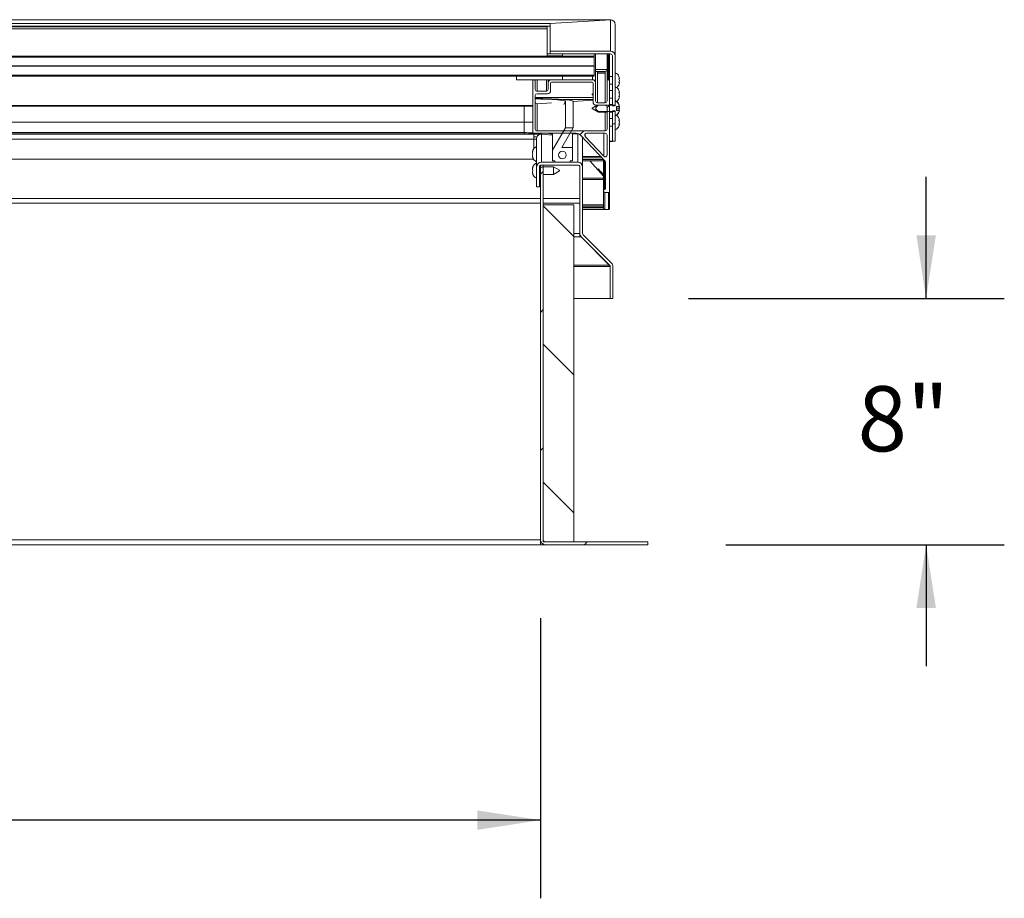
# Model space of a CAD drawing. Units: inches. Extents: x 0.1 to 10.8, y -1.1 to 8.4.
# Drawn here: x 4.7 to 5.9, y 3.5 to 4.6 of the extents above; entities that cross this region are included whole.
import ezdxf

# ---------------------------------------------------------------- set-up
doc = ezdxf.new("R2010")
doc.units = ezdxf.units.IN
doc.header["$MEASUREMENT"] = 0
doc.layers.add('BABCOCK', color=7, linetype='Continuous')
doc.layers.add('FORMAT', color=7, linetype='Continuous')
doc.styles.add('SLDTEXTSTYLE1', font='TXT', dxfattribs={"width": 0.605})
doc.dimstyles.new('SLDDIMSTYLE2', dxfattribs={"dimtxt": 0.080892, "dimasz": 0.080892, "dimexe": 0, "dimexo": 0.0625, "dimgap": 0.020223, "dimtad": 0, "dimlfac": 25.5, "dimrnd": 1e-09, "dimzin": 12, "dimdsep": 46, "dimtxsty": 'SLDTEXTSTYLE1', "dimsah": 1, "dimcen": 0.09, "dimadec": 0, "dimazin": 3, "dimtfac": 1, "dimtofl": 0, "dimtmove": 0, "dimatfit": 3, "dimfxl": 0, "dimfrac": 2, "dimtolj": 1, "dimtzin": 12, "dimarcsym": 0})
doc.dimstyles.new('SLDDIMSTYLE5', dxfattribs={"dimtxt": 0.080892, "dimasz": 0.080892, "dimexe": 0, "dimexo": 0.0625, "dimgap": 0.020223, "dimtad": 0, "dimtih": 1, "dimtoh": 1, "dimlfac": 25.5, "dimrnd": 1e-09, "dimzin": 12, "dimdsep": 46, "dimtxsty": 'SLDTEXTSTYLE1', "dimsah": 1, "dimcen": 0.09, "dimadec": 0, "dimazin": 3, "dimtfac": 1, "dimtmove": 0, "dimatfit": 0, "dimfxl": 0, "dimfrac": 2, "dimtolj": 1, "dimtzin": 12, "dimarcsym": 0})

# ---------------------------------------------------------------- blocks, each defined once
blk = doc.blocks.new('*D31')
at = {"layer": 'FORMAT', "color": 7}
for p, q in [((1.5573, 3.8701), (1.5573, 3.5116)), ((5.322, 3.8701), (5.322, 3.5116)), ((1.5573, 3.6116), (3.3211, 3.6116)), ((5.322, 3.6116), (3.5581, 3.6116))]:
    blk.add_line(p, q, dxfattribs=at)
for points in [[(1.5573, 3.6116), (1.6381, 3.5991), (1.6381, 3.624)], [(5.322, 3.6116), (5.2411, 3.624), (5.2411, 3.5991)]]:
    blk.add_solid(points, dxfattribs=at)
at = {"layer": 'FORMAT', "color": 7, "insert": (3.3211, 3.6569, 0.2091), "char_height": 0.08333, "attachment_point": 1, "style": 'SLDTEXTSTYLE1'}
blk.add_mtext('96"', dxfattribs=at)
blk = doc.blocks.new('*D34')
at = {"layer": 'BABCOCK'}
for p, q in [((5.8153, 4.2791), (5.8153, 4.4346)), ((5.5112, 4.2791), (5.9153, 4.2791)), ((5.5592, 3.964), (5.9153, 3.964)), ((5.8153, 3.964), (5.8153, 3.8085))]:
    blk.add_line(p, q, dxfattribs=at)
for points in [[(5.8153, 4.2791), (5.8278, 4.36), (5.8029, 4.36)], [(5.8153, 3.964), (5.8029, 3.8831), (5.8278, 3.8831)]]:
    blk.add_solid(points, dxfattribs=at)
at = {"layer": 'BABCOCK', "insert": (5.7277, 4.1668, 0.2091), "char_height": 0.08333, "attachment_point": 1, "style": 'SLDTEXTSTYLE1'}
blk.add_mtext('8"', dxfattribs=at)

msp = doc.modelspace()

# ---------------------------------------------------------------- hatches: boundary and pattern name
at = {"linetype": 'Continuous', "lineweight": 0}
h = msp.add_hatch(dxfattribs=at)
h.set_pattern_fill('ANSI31', style=0)
h.paths.add_polyline_path([(5.39059, 4.58798), (5.39059, 4.58916), (1.48863, 4.58916), (1.48863, 4.58798)], flags=0)
h = msp.add_hatch(dxfattribs=at)
h.set_pattern_fill('ANSI32', style=0)
h.paths.add_polyline_path([(5.35, 4.5895), (5.35, 4.59195), (5.33039, 4.59195), (5.33039, 4.5895)], flags=0)
h = msp.add_hatch(dxfattribs=at)
h.set_pattern_fill('ANSI32', angle=90, style=0)
edge = h.paths.add_edge_path(flags=0)
edge.add_line((5.41143, 4.59549), (5.33422, 4.59549))
edge.add_line((5.33422, 4.59549), (5.33422, 4.59195))
edge.add_line((5.33422, 4.59195), (5.41143, 4.59195))
edge.add_ellipse((5.41143, 4.58936), major_axis=(0, 0.00259), ratio=0.9981348, start_angle=270, end_angle=360, ccw=False)
edge.add_line((5.41402, 4.58936), (5.41402, 4.5255))
edge.add_line((5.41402, 4.5255), (5.41755, 4.5255))
edge.add_line((5.41755, 4.5255), (5.41755, 4.58936))
edge.add_ellipse((5.41143, 4.58936), major_axis=(0, 0.00613), ratio=0.9981348, start_angle=270, end_angle=360)
h = msp.add_hatch(dxfattribs=at)
h.set_pattern_fill('ANSI31', style=0)
h.paths.add_polyline_path([(5.39059, 4.5762), (5.39059, 4.57659), (1.48863, 4.57659), (1.48863, 4.5762)], flags=0)
h = msp.add_hatch(dxfattribs=at)
h.set_pattern_fill('ANSI31', style=0)
h.paths.add_polyline_path([(5.39059, 4.56362), (5.39059, 4.5648), (1.48863, 4.5648), (1.48863, 4.56362)], flags=0)
h = msp.add_hatch(dxfattribs=at)
h.set_pattern_fill('ANSI32', angle=90, style=0)
h.paths.add_polyline_path([(5.35, 4.55891), (5.35, 4.56382), (5.29118, 4.56382), (5.29118, 4.55891)], flags=0)
h = msp.add_hatch(dxfattribs=at)
h.set_pattern_fill('ANSI38', style=0)
edge = h.paths.add_edge_path(flags=0)
edge.add_line((5.31217, 4.55773), (5.31217, 4.49156))
edge.add_ellipse((5.31334, 4.49156), major_axis=(0, 0.00118), ratio=0.9981348, start_angle=90, end_angle=180)
edge.add_line((5.31334, 4.49039), (5.36761, 4.49039))
edge.add_ellipse((5.36757, 4.48253), major_axis=(0, 0.00786), ratio=0.9981348, start_angle=310.85064, end_angle=359.6597, ccw=False)
edge.add_line((5.3735, 4.48767), (5.40465, 4.45468))
edge.add_ellipse((5.40294, 4.45306), major_axis=(0, 0.00236), ratio=0.9981348, start_angle=270, end_angle=313.40886, ccw=False)
edge.add_line((5.40529, 4.45306), (5.40529, 4.42022))
edge.add_ellipse((5.40373, 4.42022), major_axis=(0, 0.00157), ratio=0.9981348, start_angle=189.59407, end_angle=270, ccw=False)
edge.add_ellipse((5.40431, 4.41673), major_axis=(0, 0.00196), ratio=0.9981348, start_angle=9.59407, end_angle=90)
edge.add_line((5.40235, 4.41673), (5.40235, 4.41668))
edge.add_ellipse((5.40431, 4.41668), major_axis=(0, 0.00196), ratio=0.9981348, start_angle=90, end_angle=180)
edge.add_line((5.40431, 4.41472), (5.40902, 4.41472))
edge.add_ellipse((5.40902, 4.4159), major_axis=(0, 0.00118), ratio=0.9981348, start_angle=180, end_angle=270)
edge.add_line((5.4102, 4.4159), (5.4102, 4.55773))
edge.add_ellipse((5.40902, 4.55773), major_axis=(0, 0.00118), ratio=0.9981348, start_angle=270, end_angle=360)
edge.add_line((5.40902, 4.55891), (5.40824, 4.55891))
edge.add_ellipse((5.40824, 4.55773), major_axis=(0, 0.00118), ratio=0.9981348, start_angle=360, end_angle=450)
edge.add_line((5.40706, 4.55773), (5.40706, 4.5318))
edge.add_ellipse((5.40471, 4.5318), major_axis=(0, 0.00236), ratio=0.9981348, start_angle=180, end_angle=270, ccw=False)
edge.add_line((5.40471, 4.52945), (5.39471, 4.52945))
edge.add_ellipse((5.39471, 4.5318), major_axis=(0, 0.00236), ratio=0.9981348, start_angle=90, end_angle=180, ccw=False)
edge.add_line((5.39236, 4.5318), (5.39236, 4.55498))
edge.add_ellipse((5.38844, 4.55498), major_axis=(0, 0.00393), ratio=0.9981348, start_angle=270, end_angle=360)
edge.add_line((5.38844, 4.55891), (5.33569, 4.55891))
edge.add_ellipse((5.33569, 4.55498), major_axis=(0, 0.00393), ratio=0.9981348, start_angle=360, end_angle=450)
edge.add_line((5.33176, 4.55498), (5.33176, 4.54654))
edge.add_ellipse((5.32941, 4.54654), major_axis=(0, 0.00236), ratio=0.9981348, start_angle=180, end_angle=270, ccw=False)
edge.add_line((5.32941, 4.54418), (5.31758, 4.54418))
edge.add_ellipse((5.31758, 4.54654), major_axis=(0, 0.00236), ratio=0.9981348, start_angle=90, end_angle=180, ccw=False)
edge.add_line((5.31523, 4.54654), (5.31523, 4.55773))
edge.add_ellipse((5.31405, 4.55773), major_axis=(0, 0.00118), ratio=0.9981348, start_angle=270, end_angle=360)
edge.add_line((5.31405, 4.55891), (5.31334, 4.55891))
edge.add_ellipse((5.31334, 4.55773), major_axis=(0, 0.00118), ratio=0.9981348, start_angle=360, end_angle=450)
edge = h.paths.add_edge_path(flags=0)
edge.add_ellipse((5.38804, 4.55458), major_axis=(0, 0.00118), ratio=0.9981348, start_angle=270, end_angle=360, ccw=False)
edge.add_line((5.38922, 4.55458), (5.38922, 4.53022))
edge.add_ellipse((5.39314, 4.53022), major_axis=(0, 0.00393), ratio=0.9981348, start_angle=90, end_angle=180)
edge.add_line((5.39314, 4.5263), (5.40471, 4.5263))
edge.add_ellipse((5.40471, 4.52394), major_axis=(0, 0.00236), ratio=0.9981348, start_angle=270, end_angle=360, ccw=False)
edge.add_line((5.40706, 4.52394), (5.40706, 4.49579))
edge.add_ellipse((5.40471, 4.49579), major_axis=(0, 0.00236), ratio=0.9981348, start_angle=180, end_angle=270, ccw=False)
edge.add_line((5.40471, 4.49343), (5.31758, 4.49343))
edge.add_ellipse((5.31758, 4.49579), major_axis=(0, 0.00236), ratio=0.9981348, start_angle=90, end_angle=180, ccw=False)
edge.add_line((5.31523, 4.49579), (5.31523, 4.53867))
edge.add_ellipse((5.31758, 4.53867), major_axis=(0, 0.00236), ratio=0.9981348, start_angle=0, end_angle=90, ccw=False)
edge.add_line((5.31758, 4.54103), (5.33098, 4.54103))
edge.add_ellipse((5.33098, 4.54496), major_axis=(0, 0.00393), ratio=0.9981348, start_angle=180, end_angle=270)
edge.add_line((5.33491, 4.54496), (5.33491, 4.55458))
edge.add_ellipse((5.33608, 4.55458), major_axis=(0, 0.00118), ratio=0.9981348, start_angle=0, end_angle=90, ccw=False)
edge.add_line((5.33608, 4.55576), (5.38804, 4.55576))
edge = h.paths.add_edge_path(flags=0)
edge.add_ellipse((5.38076, 4.48803), major_axis=(0, 0.00236), ratio=0.9981348, start_angle=0, end_angle=133.40886, ccw=False)
edge.add_line((5.38076, 4.49039), (5.40471, 4.49039))
edge.add_ellipse((5.40471, 4.48803), major_axis=(0, 0.00236), ratio=0.9981348, start_angle=270, end_angle=360, ccw=False)
edge.add_line((5.40706, 4.48803), (5.40706, 4.46266))
edge.add_ellipse((5.40471, 4.46266), major_axis=(0, 0.00236), ratio=0.9981348, start_angle=133.40886, end_angle=270, ccw=False)
edge.add_line((5.403, 4.46104), (5.37905, 4.48641))
h = msp.add_hatch(dxfattribs=at)
h.set_pattern_fill('ANSI32', style=0)
edge = h.paths.add_edge_path(flags=0)
edge.add_line((5.41755, 4.52631), (5.39598, 4.52631))
edge.add_spline(control_points=[(5.39598, 4.52631), (5.39522, 4.52577), (5.39447, 4.52521), (5.39379, 4.52456), (5.39355, 4.52433), (5.39331, 4.52408), (5.3931, 4.52381), (5.39289, 4.52355), (5.3927, 4.52325), (5.39259, 4.52292), (5.39253, 4.52273), (5.39249, 4.52253), (5.3925, 4.52233), (5.3925, 4.52213), (5.39254, 4.52193), (5.3926, 4.52175), (5.3927, 4.52146), (5.39286, 4.5212), (5.39304, 4.52096), (5.39374, 4.52004), (5.3947, 4.51933), (5.39563, 4.51864), (5.39575, 4.51856), (5.39586, 4.51847), (5.39598, 4.51839)], knot_values=[0.0000002, 0.0000002, 0.0000002, 0.0000002, 0.0018137, 0.0018137, 0.0018137, 0.0024721, 0.0024721, 0.0024721, 0.0031412, 0.0031412, 0.0031412, 0.0035278, 0.0035278, 0.0035278, 0.003915, 0.003915, 0.003915, 0.0044956, 0.0044956, 0.0044956, 0.0067785, 0.0067785, 0.0067785, 0.0070568, 0.0070568, 0.0070568, 0.0070568], weights=[1, 1, 1, 1, 1, 1, 1, 1, 1, 1, 1, 1, 1, 1, 1, 1, 1, 1, 1, 1, 1, 1, 1, 1, 1], degree=3, periodic=0)
edge.add_line((5.39598, 4.51839), (5.41755, 4.51839))
edge.add_line((5.41755, 4.51839), (5.41755, 4.51298))
edge.add_spline(control_points=[(5.41755, 4.51298), (5.41769, 4.51304), (5.41782, 4.5131), (5.41795, 4.51316), (5.41881, 4.51356), (5.41961, 4.51413), (5.42028, 4.5148), (5.42103, 4.51556), (5.42164, 4.51648), (5.42205, 4.51745), (5.42235, 4.51815), (5.42255, 4.51888), (5.42268, 4.51962)], knot_values=[0.0000002, 0.0000002, 0.0000002, 0.0000002, 0.000286, 0.000286, 0.000286, 0.0021595, 0.0021595, 0.0021595, 0.0042623, 0.0042623, 0.0042623, 0.0057435, 0.0057435, 0.0057435, 0.0057435], weights=[1, 1, 1, 1, 1, 1, 1, 1, 1, 1, 1, 1, 1], degree=3, periodic=0)
edge.add_line((5.42268, 4.51962), (5.419, 4.51962))
edge.add_line((5.419, 4.51962), (5.419, 4.52473))
edge.add_line((5.419, 4.52473), (5.42273, 4.52473))
edge.add_spline(control_points=[(5.42273, 4.52473), (5.42269, 4.52499), (5.42265, 4.52526), (5.42259, 4.52552), (5.4224, 4.52644), (5.42207, 4.52733), (5.42161, 4.52814), (5.42116, 4.52894), (5.42057, 4.52967), (5.41988, 4.53027), (5.4192, 4.53088), (5.4184, 4.53138), (5.41755, 4.53172)], knot_values=[0.0090941, 0.0090941, 0.0090941, 0.0090941, 0.0096208, 0.0096208, 0.0096208, 0.0114501, 0.0114501, 0.0114501, 0.0132458, 0.0132458, 0.0132458, 0.0150432, 0.0150432, 0.0150432, 0.0150432], weights=[1, 1, 1, 1, 1, 1, 1, 1, 1, 1, 1, 1, 1], degree=3, periodic=0)
edge.add_line((5.41755, 4.53172), (5.41755, 4.52631))
h = msp.add_hatch(dxfattribs=at)
h.set_pattern_fill('ANSI32', angle=90, style=0)
h.paths.add_polyline_path([(5.41402, 4.50253), (5.41755, 4.50253), (5.41755, 4.5192), (5.41402, 4.5192)], flags=0)
h = msp.add_hatch(dxfattribs=at)
h.set_pattern_fill('ANSI34', angle=90, style=0)
h.paths.add_polyline_path([(5.33725, 4.4551), (5.3402, 4.4551), (5.3402, 4.45333), (5.3598, 4.45333), (5.3598, 4.4551), (5.36275, 4.4551), (5.36275, 4.47199), (5.34902, 4.47199), (5.36374, 4.49753), (5.35393, 4.49753), (5.33725, 4.46859)], flags=0)
edge = h.paths.add_edge_path(flags=0)
edge.add_ellipse((5.35, 4.46266), major_axis=(0, -0.00491), ratio=0.9981348, start_angle=-360, end_angle=0, ccw=False)
h = msp.add_hatch(dxfattribs=at)
h.set_pattern_fill('ANSI31', style=0)
edge = h.paths.add_edge_path(flags=0)
edge.add_line((5.32549, 4.44711), (5.32196, 4.44711))
edge.add_line((5.32196, 4.44711), (5.32196, 3.97013))
edge.add_arc((5.32808, 3.97013), 0.00612, 180, 270)
edge.add_line((5.32808, 3.96401), (5.45922, 3.96401))
edge.add_line((5.45922, 3.96401), (5.45922, 3.96754))
edge.add_line((5.45922, 3.96754), (5.32808, 3.96754))
edge.add_arc((5.32808, 3.97013), 0.00259, 180, 270, ccw=False)
edge.add_line((5.32549, 3.97013), (5.32549, 4.44711))
h = msp.add_hatch(dxfattribs=at)
h.set_pattern_fill('ANSI31', angle=90, style=0)
h.paths.add_polyline_path([(5.32549, 4.39891), (5.32549, 3.96754), (5.36471, 3.96754), (5.36471, 4.39891)], flags=0)

# ---------------------------------------------------------------- linework, layer by layer
at = {"color": 7, "linetype": 'Continuous', "lineweight": 15}
for p, q in [((5.41159, 4.63566), (1.46763, 4.63566)), ((5.41143, 4.63564), (1.46778, 4.63564)), ((5.33422, 4.63093), (1.545, 4.63093)), ((5.33422, 4.62741), (1.545, 4.62741)), ((5.33039, 4.62667), (1.54882, 4.62667)), ((5.33039, 4.62422), (1.54882, 4.62422)), ((5.33039, 4.59195), (5.33039, 4.62667)), ((5.41143, 4.63564), (5.33422, 4.63093)), ((5.33422, 4.59549), (5.33422, 4.63093)), ((5.41143, 4.59549), (5.41143, 4.63564)), ((5.41755, 4.6297), (5.41755, 4.58936)), ((1.48863, 4.58916), (5.39059, 4.58916)), ((1.48863, 4.58798), (5.39059, 4.58798)), ((5.33039, 4.59195), (5.33039, 4.5895)), ((5.33039, 4.59195), (5.35, 4.59195)), ((5.33039, 4.5895), (5.35, 4.5895)), ((5.33422, 4.59549), (5.33422, 4.59195)), ((5.41143, 4.59549), (5.33422, 4.59549)), ((5.41143, 4.59195), (5.33422, 4.59195)), ((5.35, 4.59195), (5.35, 4.5895)), ((5.39059, 4.59195), (5.39059, 4.58916)), ((5.39059, 4.58916), (5.39059, 4.58798)), ((5.39059, 4.58798), (5.39059, 4.57659)), ((5.39236, 4.55498), (5.39236, 4.59195)), ((5.40706, 4.55773), (5.40706, 4.59195)), ((5.4102, 4.55773), (5.4102, 4.59195)), ((5.41402, 4.5255), (5.41402, 4.58936)), ((5.41755, 4.5255), (5.41755, 4.58936)), ((1.48863, 4.57659), (5.39059, 4.57659)), ((1.48863, 4.5762), (5.39059, 4.5762)), ((5.39059, 4.57659), (5.39059, 4.5762)), ((5.39059, 4.5762), (5.39059, 4.5648)), ((1.48863, 4.5648), (5.39059, 4.5648)), ((1.48863, 4.56362), (5.39059, 4.56362)), ((5.29118, 4.56382), (5.29118, 4.55891)), ((5.29118, 4.56382), (5.35, 4.56382)), ((5.35, 4.56382), (5.35, 4.55891)), ((5.39059, 4.5648), (5.39059, 4.56362)), ((5.40471, 4.56946), (5.39471, 4.56885)), ((5.39471, 4.52945), (5.39471, 4.56885)), ((5.40471, 4.52945), (5.40471, 4.56946)), ((5.41402, 4.56288), (5.4102, 4.56288)), ((5.42286, 4.56043), (5.42232, 4.56306)), ((5.29118, 4.55891), (5.35, 4.55891)), ((5.31217, 4.55773), (5.31217, 4.55891)), ((5.31217, 4.55773), (5.31217, 4.49156)), ((5.31405, 4.55891), (5.31334, 4.55891)), ((5.31523, 4.55773), (5.31523, 4.55891)), ((5.31523, 4.54654), (5.31523, 4.55773)), ((5.33176, 4.55498), (5.33176, 4.55891)), ((5.33176, 4.55498), (5.33176, 4.54654)), ((5.33491, 4.55458), (5.33491, 4.54496)), ((5.38844, 4.55891), (5.33569, 4.55891)), ((5.38804, 4.55576), (5.33608, 4.55576)), ((5.38922, 4.53022), (5.38922, 4.55458)), ((5.39236, 4.5318), (5.39236, 4.55498)), ((5.40706, 4.55773), (5.40706, 4.5318)), ((5.40902, 4.55891), (5.40824, 4.55891)), ((5.4102, 4.4159), (5.4102, 4.55773)), ((5.4102, 4.55307), (5.41402, 4.55307)), ((5.42286, 4.55779), (5.42232, 4.56025)), ((5.42232, 4.55516), (5.42286, 4.55779)), ((5.42235, 4.55534), (5.42286, 4.55534)), ((5.42239, 4.55552), (5.42286, 4.55552)), ((5.42242, 4.55337), (5.42286, 4.55534)), ((5.31523, 4.53867), (5.31523, 4.49579)), ((5.32941, 4.54418), (5.31758, 4.54418)), ((5.33098, 4.54103), (5.31758, 4.54103)), ((5.38922, 4.54116), (5.38814, 4.54054)), ((5.38814, 4.54014), (5.38814, 4.54054)), ((5.38814, 4.53979), (5.38814, 4.54014)), ((5.38814, 4.53979), (5.38922, 4.53916)), ((5.41402, 4.54506), (5.4102, 4.54506)), ((5.4102, 4.53526), (5.41402, 4.53526)), ((5.42286, 4.54262), (5.42232, 4.54525)), ((5.42286, 4.53998), (5.42232, 4.54244)), ((5.42232, 4.53735), (5.42286, 4.53998)), ((5.42235, 4.53753), (5.42286, 4.53753)), ((5.42239, 4.53771), (5.42286, 4.53771)), ((5.42242, 4.53555), (5.42286, 4.53753)), ((3.50824, 4.52497), (5.31217, 4.52497)), ((5.31758, 4.52826), (5.33618, 4.5294)), ((5.31758, 4.49343), (5.31758, 4.52826)), ((5.35393, 4.53126), (5.35393, 4.49753)), ((5.36374, 4.53108), (5.38922, 4.53263)), ((5.36374, 4.53126), (5.36374, 4.49753)), ((5.39432, 4.5263), (5.38814, 4.52272)), ((5.38814, 4.52233), (5.38814, 4.52272)), ((5.40471, 4.5263), (5.39314, 4.5263)), ((5.40471, 4.52945), (5.39471, 4.52945)), ((5.41755, 4.52631), (5.39598, 4.52631)), ((5.40706, 4.49579), (5.40706, 4.52394)), ((5.41402, 4.52725), (5.4102, 4.52725)), ((5.41755, 4.5255), (5.41402, 4.5255)), ((5.41755, 4.53172), (5.41755, 4.52631)), ((5.42273, 4.52473), (5.419, 4.52473)), ((5.419, 4.52473), (5.419, 4.51962)), ((5.42286, 4.5248), (5.42232, 4.52744)), ((5.42241, 4.52473), (5.42286, 4.52253)), ((5.42273, 4.52473), (5.42286, 4.5248)), ((5.38814, 4.52198), (5.38814, 4.52233)), ((5.38814, 4.52198), (5.39598, 4.51745)), ((5.39598, 4.51839), (5.41755, 4.51839)), ((5.39598, 4.51839), (5.39598, 4.51745)), ((5.39598, 4.51745), (5.40706, 4.51745)), ((5.4102, 4.51745), (5.41402, 4.51745)), ((5.41402, 4.5192), (5.41755, 4.5192)), ((5.41402, 4.50253), (5.41402, 4.5192)), ((5.41755, 4.50253), (5.41755, 4.5192)), ((5.41755, 4.51839), (5.41755, 4.51298)), ((5.419, 4.52253), (5.42286, 4.52253)), ((5.419, 4.52008), (5.42232, 4.52008)), ((5.419, 4.5199), (5.42286, 4.5199)), ((5.419, 4.51972), (5.42286, 4.51972)), ((5.419, 4.51962), (5.42268, 4.51962)), ((5.42286, 4.52253), (5.42232, 4.52008)), ((5.42242, 4.51774), (5.42286, 4.51972)), ((5.42286, 4.51972), (5.42268, 4.51962)), ((5.30098, 4.50464), (3.50824, 4.50464)), ((5.30098, 4.50464), (5.30098, 4.4912)), ((5.35393, 4.49753), (5.33725, 4.46859)), ((5.34902, 4.47199), (5.36374, 4.49753)), ((5.35393, 4.49753), (5.36374, 4.49753)), ((5.41402, 4.50944), (5.4102, 4.50944)), ((5.4102, 4.49964), (5.41402, 4.49964)), ((5.41402, 4.50253), (5.41402, 4.48018)), ((5.41755, 4.50253), (5.41402, 4.50253)), ((5.41755, 4.50253), (5.41755, 4.48018)), ((5.42286, 4.50717), (5.42232, 4.50962)), ((5.42286, 4.50472), (5.42232, 4.50735)), ((5.42232, 4.50227), (5.42286, 4.50472)), ((5.42232, 4.49945), (5.42286, 4.50209)), ((5.42242, 4.49993), (5.42232, 4.49945)), ((5.42235, 4.50717), (5.42286, 4.50717)), ((5.42239, 4.50699), (5.42286, 4.50699)), ((5.30098, 4.48962), (3.48373, 4.48962)), ((3.48373, 4.48918), (5.31343, 4.48918)), ((5.30098, 4.4912), (3.50209, 4.4912)), ((5.31334, 4.49039), (5.36761, 4.49039)), ((5.31343, 4.48306), (5.31343, 4.48918)), ((5.32116, 4.48918), (5.31343, 4.48918)), ((5.31343, 4.48565), (5.31745, 4.48565)), ((5.31758, 4.49343), (5.40471, 4.49343)), ((5.33725, 4.49039), (5.33725, 4.46859)), ((5.36275, 4.49039), (5.36275, 4.47199)), ((5.36275, 4.48951), (5.36973, 4.48951)), ((5.36973, 4.45333), (5.36973, 4.48951)), ((5.3735, 4.48767), (5.40465, 4.45468)), ((5.37905, 4.48641), (5.403, 4.46104)), ((5.40471, 4.49039), (5.38076, 4.49039)), ((5.40706, 4.46266), (5.40706, 4.48803)), ((5.31343, 4.48306), (5.31343, 4.47086)), ((5.31702, 4.4472), (5.31702, 4.4834)), ((5.37585, 4.4834), (5.37585, 4.4472)), ((5.41402, 4.48018), (5.4102, 4.48018)), ((5.41402, 4.47996), (5.4102, 4.47996)), ((5.41402, 4.48018), (5.41755, 4.48018)), ((5.41402, 4.48018), (5.41402, 4.47996)), ((5.31171, 4.46666), (5.31226, 4.46813)), ((5.31171, 4.46519), (5.31226, 4.46372)), ((5.31226, 4.46372), (5.31171, 4.46225)), ((5.31226, 4.45931), (5.31171, 4.46078)), ((5.33725, 4.46859), (5.33725, 4.4551)), ((5.34902, 4.47199), (5.36275, 4.47199)), ((5.36275, 4.4551), (5.36275, 4.47199)), ((5.31292, 4.45732), (3.48373, 4.45732)), ((5.31171, 4.4456), (5.31226, 4.44707)), ((5.31702, 4.4472), (5.31702, 4.4219)), ((5.32055, 4.4472), (5.32055, 4.4219)), ((5.32196, 4.44756), (5.32058, 4.44756)), ((5.32196, 4.44951), (5.32196, 4.44711)), ((5.32196, 4.44711), (5.32549, 4.44711)), ((5.32196, 3.97013), (5.32196, 4.44711)), ((5.36973, 4.45333), (5.32314, 4.45333)), ((5.36973, 4.44979), (5.32314, 4.44979)), ((5.32549, 4.44979), (5.32549, 4.44711)), ((5.33859, 4.44756), (5.32549, 4.44756)), ((5.32549, 3.97013), (5.32549, 4.44711)), ((5.3402, 4.4551), (5.33725, 4.4551)), ((5.34644, 4.44303), (5.33859, 4.44756)), ((5.33859, 4.43775), (5.33859, 4.44756)), ((5.3402, 4.4551), (5.3402, 4.45333)), ((5.3598, 4.45333), (5.3402, 4.45333)), ((5.36275, 4.4551), (5.3598, 4.4551)), ((5.3598, 4.45333), (5.3598, 4.4551)), ((5.37232, 4.36223), (5.37232, 4.4472)), ((5.37585, 4.45513), (5.40235, 4.45513)), ((5.37585, 4.36223), (5.37585, 4.4472)), ((5.40235, 4.43562), (5.38487, 4.45513)), ((5.40235, 4.41673), (5.40235, 4.45702)), ((5.40529, 4.45306), (5.40529, 4.42022)), ((5.31171, 4.44412), (5.31226, 4.44265)), ((5.31226, 4.44265), (5.31171, 4.44118)), ((5.31226, 4.43824), (5.31171, 4.43971)), ((5.32055, 4.43775), (5.32196, 4.43775)), ((5.32549, 4.43775), (5.33859, 4.43775)), ((5.33859, 4.43775), (5.34644, 4.44228)), ((5.34644, 4.44303), (5.34644, 4.44228)), ((5.31702, 4.4219), (5.32055, 4.4219)), ((5.40235, 4.41673), (5.40235, 4.41668)), ((5.40235, 4.41668), (5.40235, 4.39534)), ((5.40431, 4.41472), (5.40902, 4.41472)), ((5.4102, 4.4159), (5.4102, 4.39408)), ((5.32196, 4.40094), (3.53451, 4.40094)), ((5.37232, 4.40094), (5.32549, 4.40094)), ((5.32549, 3.96754), (5.32549, 4.39891)), ((5.32549, 4.39891), (5.36471, 4.39891)), ((5.36471, 3.96754), (5.36471, 4.39891)), ((5.37585, 4.39298), (5.40909, 4.39298)), ((5.40431, 4.39327), (5.40902, 4.39298)), ((5.37232, 4.35791), (5.37232, 4.36223)), ((5.3726, 4.3604), (5.37232, 4.3604)), ((5.37661, 4.3604), (5.41288, 4.32413)), ((5.37389, 4.35791), (5.37232, 4.35791)), ((5.37389, 4.35791), (5.37389, 4.35814)), ((5.4098, 4.32164), (5.37389, 4.35791)), ((5.37411, 4.35791), (5.41038, 4.32164)), ((5.4098, 4.32164), (5.4098, 4.32221)), ((5.4098, 4.31981), (5.4098, 4.32164)), ((5.41114, 4.31981), (5.4098, 4.31981)), ((5.41114, 4.27906), (5.41114, 4.31981)), ((5.41467, 4.27906), (5.41467, 4.31981)), ((5.36471, 4.27906), (5.41114, 4.27906)), ((5.41114, 4.27906), (5.41467, 4.27906)), ((5.32196, 3.97013), (5.32196, 3.96401)), ((5.32196, 3.96401), (3.45005, 3.96401)), ((5.32196, 3.96754), (5.32254, 3.96754)), ((5.32196, 3.96401), (5.32808, 3.96401)), ((5.36471, 3.96754), (5.32549, 3.96754)), ((5.32808, 3.96754), (5.45922, 3.96754)), ((5.32808, 3.96401), (5.45922, 3.96401)), ((5.45922, 3.96401), (5.45922, 3.96754))]:
    msp.add_line(p, q, dxfattribs=at)
at = {"color": 8, "linetype": 'Continuous', "lineweight": 15}
for p, q in [((5.40824, 4.55891), (5.40824, 4.59195)), ((5.40902, 4.55891), (5.40902, 4.59195)), ((5.38844, 4.55891), (5.38844, 4.56362)), ((5.40706, 4.57195), (5.39236, 4.57195)), ((5.40471, 4.56946), (5.39302, 4.56946)), ((5.39471, 4.56885), (5.39443, 4.56885)), ((5.31758, 4.54418), (5.31758, 4.55891)), ((5.32941, 4.54418), (5.32941, 4.55891)), ((5.38922, 4.53607), (5.31523, 4.53607)), ((5.31217, 4.52607), (3.50824, 4.52607)), ((5.30098, 4.52497), (5.30098, 4.50464)), ((5.31758, 4.52826), (5.3173, 4.52826)), ((5.38922, 4.53358), (5.35094, 4.53358)), ((5.35393, 4.53126), (5.35157, 4.52718)), ((5.40471, 4.49343), (5.40471, 4.51745)), ((5.30098, 4.4912), (5.30098, 4.48962)), ((5.32314, 4.4892), (5.32314, 4.45333)), ((5.37905, 4.48641), (5.37905, 4.48965)), ((5.403, 4.46104), (5.403, 4.49039)), ((3.48373, 4.48306), (5.31343, 4.48306)), ((5.31343, 4.48306), (5.31702, 4.48306)), ((5.39899, 4.46068), (5.37585, 4.46068)), ((5.40052, 4.45905), (5.37585, 4.45905)), ((5.40235, 4.45702), (5.37585, 4.45702)), ((5.40235, 4.45697), (5.37585, 4.45697)), ((5.40399, 4.41867), (5.40399, 4.45538)), ((5.40235, 4.43306), (5.37585, 4.43306)), ((5.40235, 4.4314), (5.37585, 4.4314)), ((5.40431, 4.41472), (5.40431, 4.39327)), ((5.40902, 4.41472), (5.40902, 4.39298)), ((3.46951, 4.40706), (5.32196, 4.40706)), ((5.32549, 4.40706), (5.37232, 4.40706)), ((5.40235, 4.39869), (5.37585, 4.39869)), ((5.40235, 4.39722), (5.37585, 4.39722)), ((5.40235, 4.39539), (5.37585, 4.39539)), ((5.40235, 4.39534), (5.37585, 4.39534)), ((5.40431, 4.39327), (5.37585, 4.39327)), ((5.40902, 4.39298), (5.37585, 4.39298)), ((5.36471, 4.36223), (5.37232, 4.36223)), ((5.37232, 4.35791), (5.36471, 4.35791)), ((5.4098, 4.32164), (5.36471, 4.32164)), ((5.36471, 4.31981), (5.4098, 4.31981)), ((3.45617, 3.97013), (5.32196, 3.97013))]:
    msp.add_line(p, q, dxfattribs=at)
at = {"color": 7, "linetype": 'Continuous', "lineweight": 15, "flags": 128}
for points in [[(5.39961, 4.56772), (5.39806, 4.5677), (5.39673, 4.56765), (5.39578, 4.56757), (5.39535, 4.56748), (5.3955, 4.56738), (5.3962, 4.5673), (5.39736, 4.56723), (5.39882, 4.5672), (5.40039, 4.5672), (5.40186, 4.56723), (5.40302, 4.5673), (5.40372, 4.56738), (5.40386, 4.56748), (5.40343, 4.56757), (5.40249, 4.56765), (5.40115, 4.5677), (5.39961, 4.56772)], [(5.31523, 4.53499), (5.3192, 4.53493), (5.325, 4.5348), (5.33056, 4.53464), (5.33585, 4.53445), (5.34079, 4.53422), (5.34536, 4.53397), (5.34949, 4.53369), (5.35316, 4.53339), (5.35633, 4.53307), (5.35896, 4.53273), (5.36103, 4.53237), (5.36253, 4.53201), (5.36343, 4.53164), (5.36374, 4.53126)], [(5.31523, 4.53437), (5.31734, 4.53433), (5.32252, 4.53421), (5.32746, 4.53406), (5.3321, 4.53388), (5.33641, 4.53366), (5.34033, 4.53342), (5.34382, 4.53316), (5.34684, 4.53288), (5.34935, 4.53257), (5.35134, 4.53226), (5.35278, 4.53193), (5.35364, 4.5316), (5.35393, 4.53126)], [(5.32909, 4.49039), (5.32976, 4.49033), (5.33239, 4.49009), (5.33449, 4.48983), (5.33602, 4.48956), (5.33694, 4.48928), (5.33725, 4.48899)], [(5.36973, 4.48951), (5.37092, 4.48939), (5.37179, 4.48915)], [(5.37543, 4.48563), (5.37573, 4.48459), (5.37585, 4.4834)]]:
    msp.add_lwpolyline(points, dxfattribs=at)
at = {"color": 7, "linetype": 'Continuous', "lineweight": 15}
for centre, radius, start, end in [((5.41451, 4.55993), 0.00841, 21.78688, 68.82229), ((5.41451, 4.54212), 0.00841, 21.78688, 68.82229), ((5.41451, 4.55601), 0.00841, 304.34049, 341.55813), ((5.41451, 4.5382), 0.00841, 304.34049, 341.55813), ((5.41451, 4.52431), 0.00841, 21.78688, 68.82229), ((5.41451, 4.52039), 0.00841, 291.17771, 341.55813), ((5.41451, 4.5065), 0.00841, 21.78688, 55.65951), ((5.30112, 3.93951), 0.56513, 88.88003, 90.01438), ((5.41451, 4.50258), 0.00841, 291.17771, 341.55813), ((5.30113, 3.92694), 0.56426, 88.86893, 90.01513), ((5.30619, 4.17304), 0.31663, 84.37006, 90.94328), ((5.32313, 4.4834), 0.00611, 106.11122, 179.95862), ((5.32006, 4.46568), 0.00841, 111.17771, 173.26836), ((5.32006, 4.46176), 0.00841, 186.72209, 248.82229), ((5.32006, 4.44461), 0.00841, 111.17771, 173.26836), ((5.32006, 4.44069), 0.00841, 186.72209, 248.82229), ((5.37844, 4.36223), 0.00612, 180, 225), ((5.37844, 4.36223), 0.00259, 180, 225), ((5.40855, 4.31981), 0.00259, 0, 45), ((5.40855, 4.31981), 0.00612, 0, 45), ((5.32808, 3.97013), 0.00612, 180, 270), ((5.32808, 3.97013), 0.00259, 180, 270)]:
    msp.add_arc(centre, radius, start, end, dxfattribs=at)
for centre, major_axis, ratio, start_param, end_param in [((5.41143, 4.62954), (0.00451, 0.00425), 0.9744141, 5.5402951, 7.1110914), ((5.41143, 4.62954), (0.00019, 0.00612), 0.4219453, 6.2354415, 6.357532), ((5.41143, 4.58936), (0, 0.00613), 0.9981348, 4.712389, 6.2831853), ((5.41143, 4.58936), (0, 0.00259), 0.9981348, 4.712389, 6.2831853), ((5.39471, 4.5712), (0.00171, 0.00171), 0.9407061, 2.3867378, 3.9575341), ((5.39471, 4.5712), (0.00171, 0.00171), 0.9407061, 2.3867378, 3.9575341), ((5.40471, 4.57181), (0.00171, 0.00171), 0.9407061, 3.9575341, 5.5283304), ((5.40471, 4.57181), (0.00171, 0.00171), 0.9407061, 3.9575341, 5.5283304), ((5.31334, 4.55773), (0, 0.00118), 0.9981348, 0, 1.5707963), ((5.31405, 4.55773), (0, 0.00118), 0.9981348, 4.712389, 6.2831853), ((5.33569, 4.55498), (0, 0.00393), 0.9981348, 0, 1.5707963), ((5.33608, 4.55458), (0, 0.00118), 0.9981348, 0, 1.5707963), ((5.38804, 4.55458), (0, 0.00118), 0.9981348, 4.712389, 6.2831853), ((5.38844, 4.55498), (0, 0.00393), 0.9981348, 4.712389, 6.2831853), ((5.40824, 4.55773), (0, 0.00118), 0.9981348, 0, 1.5707963), ((5.40902, 4.55773), (0, 0.00118), 0.9981348, 4.712389, 6.2831853), ((5.31758, 4.54654), (0, 0.00236), 0.9981348, 1.5707963, 3.1415927), ((5.31758, 4.53867), (0, 0.00236), 0.9981348, 0, 1.5707963), ((5.32941, 4.54654), (0, 0.00236), 0.9981348, 3.1415927, 4.712389), ((5.33098, 4.54496), (0, 0.00393), 0.9981348, 3.1415927, 4.712389), ((5.31758, 4.53061), (0.00171, 0.00171), 0.9407061, 2.3867378, 3.9575341), ((5.31758, 4.53061), (0.00171, 0.00171), 0.9407061, 2.3867378, 3.9575341), ((5.39314, 4.53022), (0, 0.00393), 0.9981348, 1.5707963, 3.1415927), ((5.39471, 4.5318), (0, 0.00236), 0.9981348, 1.5707963, 3.1415927), ((5.40471, 4.5318), (0, 0.00236), 0.9981348, 3.1415927, 4.712389), ((5.40471, 4.52394), (0, 0.00236), 0.9981348, 4.712389, 6.2831853), ((5.31334, 4.49156), (0, 0.00118), 0.9981348, 1.5707963, 3.1415927), ((5.31758, 4.49579), (0, 0.00236), 0.9981348, 1.5707963, 3.1415927), ((5.36757, 4.48253), (0, 0.00786), 0.9981348, 5.4253672, 6.277246), ((5.38076, 4.48803), (0, 0.00236), 0.9981348, 0, 2.3284239), ((5.40471, 4.49579), (0, 0.00236), 0.9981348, 3.1415927, 4.712389), ((5.40471, 4.48803), (0, 0.00236), 0.9981348, 4.712389, 6.2831853), ((5.40471, 4.46266), (0, 0.00236), 0.9981348, 2.3284239, 4.712389), ((5.32314, 4.4472), (0, 0.00613), 0.9981348, 0, 1.5707963), ((5.32314, 4.4472), (0, 0.00259), 0.9981348, 0, 1.5707963), ((5.36973, 4.4472), (0, 0.00613), 0.9981348, 4.712389, 6.2831853), ((5.36973, 4.4472), (0, 0.00259), 0.9981348, 4.712389, 6.2831853), ((5.40294, 4.45306), (0, 0.00236), 0.9981348, 4.712389, 5.4700165), ((5.39961, 4.44038), (-0.00427, 0.00452), 0.0288598, 4.045518, 6.3136816), ((5.39961, 4.44038), (-0.00427, 0.00452), 0.0288598, 0.0304963, 2.2986599), ((5.40431, 4.41673), (0, 0.00196), 0.9981348, 0.1674481, 1.5707963), ((5.40431, 4.41668), (0, 0.00196), 0.9981348, 1.5707963, 3.1415927), ((5.40373, 4.42022), (0, 0.00157), 0.9981348, 3.3090407, 4.712389), ((5.40902, 4.4159), (0, 0.00118), 0.9981348, 3.1415927, 4.712389), ((5.40431, 4.39522), (-0.00143, 0.00143), 0.9407061, 0.7548549, 2.3256512), ((5.40431, 4.39522), (-0.00143, 0.00143), 0.9407061, 0.7548549, 2.3256512), ((5.40902, 4.39415), (-0.000857, 0.000857), 0.9407061, 2.3256512, 3.8964476), ((5.40902, 4.39415), (-0.000857, 0.000857), 0.9407061, 2.3256512, 3.8964476)]:
    msp.add_ellipse(centre, major_axis=major_axis, ratio=ratio, start_param=start_param, end_param=end_param, dxfattribs=at)
msp.add_ellipse((5.35, 4.46266), major_axis=(0, -0.00491), ratio=0.9981348, dxfattribs=at)
for points, knots in [([(5.42232, 4.56025), (5.42237, 4.56026), (5.42249, 4.56028), (5.42273, 4.56034), (5.42281, 4.56039), (5.42286, 4.56043)], [0, 0, 0, 0, 0.17666074, 0.37888152, 1, 1, 1, 1]), ([(5.42286, 4.55534), (5.42281, 4.5553), (5.42272, 4.55524), (5.42243, 4.55518), (5.42232, 4.55516)], [0, 0, 0, 0, 0.62122506, 1, 1, 1, 1]), ([(5.42232, 4.54244), (5.42237, 4.54245), (5.42249, 4.54247), (5.42273, 4.54253), (5.42281, 4.54258), (5.42286, 4.54262)], [0, 0, 0, 0, 0.17664957, 0.37887471, 1, 1, 1, 1]), ([(5.42286, 4.53753), (5.42281, 4.53749), (5.42272, 4.53743), (5.42243, 4.53737), (5.42232, 4.53735)], [0, 0, 0, 0, 0.6212325, 1, 1, 1, 1]), ([(5.39598, 4.52631), (5.39522, 4.52576), (5.39419, 4.525), (5.39308, 4.52384), (5.39259, 4.52308), (5.39246, 4.52233), (5.3926, 4.52164), (5.39349, 4.52021), (5.39481, 4.51924), (5.39587, 4.51847), (5.39598, 4.51839)], [0, 0, 0, 0, 0.258195, 0.3520975, 0.4468129, 0.5018692, 0.5570273, 0.63957, 0.9606692, 1, 1, 1, 1]), ([(5.41755, 4.53172), (5.41837, 4.53129), (5.42, 4.53043), (5.42174, 4.52819), (5.4225, 4.52618), (5.42269, 4.52499), (5.42273, 4.52473)], [0, 0, 0, 0, 0.3017657, 0.603394, 0.9109641, 1, 1, 1, 1]), ([(5.42268, 4.51962), (5.42251, 4.51889), (5.42209, 4.51711), (5.42049, 4.51476), (5.41869, 4.51347), (5.41768, 4.51304), (5.41755, 4.51298)], [0, 0, 0, 0, 0.2583334, 0.6233125, 0.9494909, 1, 1, 1, 1]), ([(5.42232, 4.52008), (5.42237, 4.52007), (5.42249, 4.52005), (5.42273, 4.51999), (5.42281, 4.51994), (5.42286, 4.5199)], [0, 0, 0, 0, 0.1766635, 0.378889, 1, 1, 1, 1]), ([(5.42232, 4.50735), (5.42237, 4.50734), (5.42249, 4.50732), (5.42273, 4.50726), (5.42281, 4.50721), (5.42286, 4.50717)], [0, 0, 0, 0, 0.17664967, 0.37885917, 1, 1, 1, 1]), ([(5.42286, 4.50209), (5.42281, 4.50212), (5.42272, 4.50219), (5.42243, 4.50224), (5.42232, 4.50227)], [0, 0, 0, 0, 0.621217, 1, 1, 1, 1]), ([(5.31226, 4.46813), (5.3122, 4.46797), (5.31208, 4.46761), (5.31184, 4.46663), (5.31177, 4.46581), (5.31171, 4.46519)], [0, 0, 0, 0, 0.17667255, 0.37888184, 1, 1, 1, 1]), ([(5.31171, 4.46225), (5.31176, 4.46163), (5.31185, 4.46063), (5.31214, 4.45967), (5.31226, 4.45931)], [0, 0, 0, 0, 0.6212212, 1, 1, 1, 1]), ([(5.31226, 4.44707), (5.3122, 4.4469), (5.31208, 4.44654), (5.31184, 4.44557), (5.31177, 4.44474), (5.31171, 4.44412)], [0, 0, 0, 0, 0.17667518, 0.3788726, 1, 1, 1, 1]), ([(5.31171, 4.44118), (5.31176, 4.44056), (5.31185, 4.43956), (5.31214, 4.4386), (5.31226, 4.43824)], [0, 0, 0, 0, 0.6212362, 1, 1, 1, 1])]:
    msp.add_open_spline(points, degree=3, knots=knots, dxfattribs=at)

# ---------------------------------------------------------------- dimensions: what is measured, and where the dimension line sits
at = {"layer": 'BABCOCK'}
dim = msp.add_linear_dim(base=(5.81535, 3.96401), p1=(5.41118, 4.27906), p2=(5.45922, 3.96401), angle=90, dimstyle='SLDDIMSTYLE5', dxfattribs=at)
dim.commit()
dim.dimension.update_dxf_attribs({"geometry": '*D34', "text_midpoint": (5.81535, 4.12154), "dimtype": 160})
at = {"layer": 'FORMAT', "color": 7}
dim = msp.add_linear_dim(base=(5.32196, 3.61155), p1=(1.55725, 3.97013), p2=(5.32196, 3.97013), dimstyle='SLDDIMSTYLE2', dxfattribs=at)
dim.commit()
dim.dimension.update_dxf_attribs({"geometry": '*D31', "text_midpoint": (3.43961, 3.61155), "dimtype": 160})

doc.saveas('drawing.dxf')
